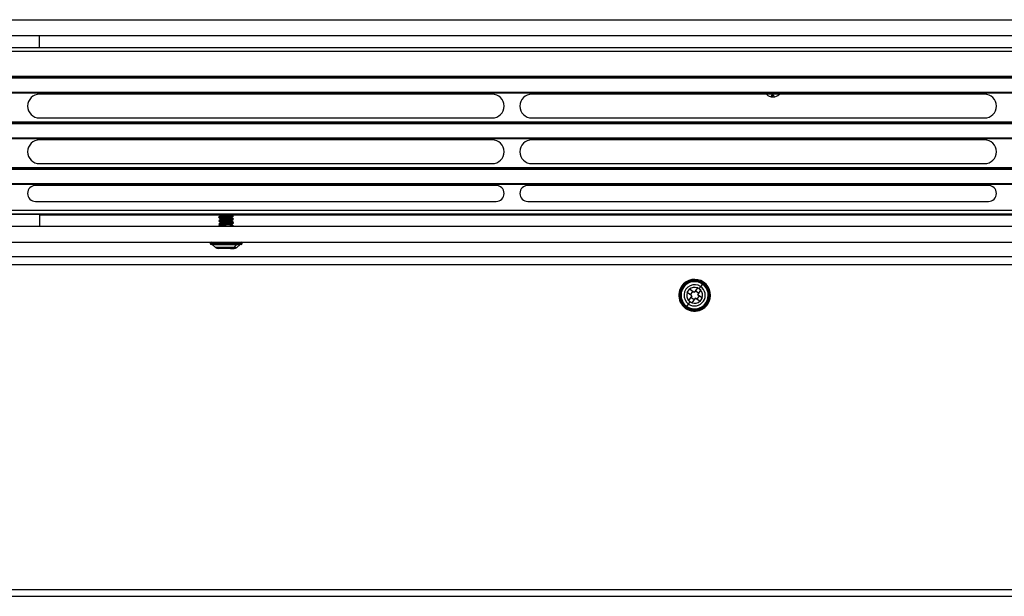
# Model space of a CAD drawing. Units: millimetres. Extents: x 50 to 4215, y -91 to 2920.
# Drawn here: x 790 to 1038, y 1043 to 1189 of the extents above; entities that cross this region are included whole.
import ezdxf

# ---------------------------------------------------------------- set-up
doc = ezdxf.new("R2010")
doc.units = ezdxf.units.MM
doc.header["$LTSCALE"] = 10

msp = doc.modelspace()

# ---------------------------------------------------------------- linework, layer by layer
at = {"color": 7, "linetype": 'Continuous', "lineweight": 25}
for p, q in [((466.58, 1188.6), (1856.58, 1188.6)), ((466.58, 1184.6), (1856.58, 1184.6)), ((794.58, 1181.6), (794.58, 1184.6)), ((1841.58, 1180.6), (481.58, 1180.6)), ((482.58, 1181.6), (1840.58, 1181.6)), ((1847.58, 1173.85), (475.58, 1173.85)), ((475.83, 1174.1), (1847.33, 1174.1)), ((481.58, 1174.35), (1841.58, 1174.35)), ((475.58, 1170.35), (1847.58, 1170.35)), ((1847.33, 1170.1), (475.83, 1170.1)), ((908.58, 1169.85), (794.58, 1169.85)), ((1032.58, 1169.85), (918.58, 1169.85)), ((979.22, 1169.14), (979.23, 1169.59)), ((794.58, 1163.85), (908.58, 1163.85)), ((918.58, 1163.85), (1032.58, 1163.85)), ((1847.58, 1162.35), (475.58, 1162.35)), ((475.83, 1162.6), (1847.33, 1162.6)), ((481.58, 1162.85), (1841.58, 1162.85)), ((475.58, 1158.85), (1847.58, 1158.85)), ((1847.33, 1158.6), (475.83, 1158.6)), ((908.58, 1158.35), (794.58, 1158.35)), ((1032.58, 1158.35), (918.58, 1158.35)), ((1847.58, 1150.85), (475.58, 1150.85)), ((475.83, 1151.1), (1847.33, 1151.1)), ((481.58, 1151.35), (1841.58, 1151.35)), ((794.58, 1152.35), (908.58, 1152.35)), ((918.58, 1152.35), (1032.58, 1152.35)), ((475.58, 1147.35), (1847.58, 1147.35)), ((1847.33, 1147.1), (475.83, 1147.1)), ((909.58, 1146.85), (793.58, 1146.85)), ((1033.58, 1146.85), (917.58, 1146.85)), ((793.58, 1142.85), (909.58, 1142.85)), ((917.58, 1142.85), (1033.58, 1142.85)), ((481.58, 1140.6), (1841.58, 1140.6)), ((1840.58, 1139.6), (482.58, 1139.6)), ((784.58, 1139.6), (794.58, 1139.6)), ((794.58, 1139.6), (794.58, 1136.6)), ((840.08, 1139.35), (794.58, 1139.35)), ((840.1, 1139.16), (839.74, 1138.94)), ((840.08, 1139.47), (840.08, 1139.15)), ((840.08, 1138.56), (840.08, 1138.24)), ((842.67, 1139.48), (842.67, 1139.6)), ((842.67, 1138.57), (842.67, 1138.91)), ((843.08, 1139.47), (843.08, 1139.6)), ((843.08, 1138.55), (843.08, 1139.01)), ((843.41, 1139.39), (843.09, 1139.6)), ((1156.58, 1139.35), (843.38, 1139.35)), ((466.58, 1136.6), (1856.58, 1136.6)), ((840.08, 1137.65), (840.08, 1137.33)), ((840.08, 1136.74), (840.08, 1136.6)), ((842.67, 1137.66), (842.67, 1138)), ((842.67, 1136.75), (842.67, 1137.09)), ((843.08, 1137.64), (843.08, 1138.1)), ((843.08, 1136.73), (843.08, 1137.19)), ((466.58, 1132.6), (1856.58, 1132.6)), ((837.58, 1132.35), (837.58, 1132.25)), ((837.58, 1132.35), (838.83, 1132.35)), ((838.83, 1132.25), (837.58, 1132.25)), ((839.01, 1132), (837.83, 1132)), ((838.15, 1131.93), (838.91, 1131.25)), ((844.07, 1131.93), (838.15, 1131.93)), ((838.83, 1132.35), (838.83, 1132.25)), ((838.83, 1132.35), (845.58, 1132.35)), ((845.58, 1132.25), (838.83, 1132.25)), ((843.52, 1131.25), (838.91, 1131.25)), ((845.33, 1132), (839.01, 1132)), ((839.89, 1131), (839.58, 1131)), ((840.57, 1131), (839.84, 1131)), ((842.64, 1131), (840.61, 1131)), ((843.33, 1131), (842.64, 1131)), ((843.33, 1131), (843.58, 1131)), ((844.07, 1131.93), (843.52, 1131.25)), ((843.52, 1131.25), (844.25, 1131.25)), ((845.01, 1131.93), (844.07, 1131.93)), ((844.25, 1131.25), (845.01, 1131.93)), ((845.58, 1132.25), (845.58, 1132.35)), ((1830.03, 1128.9), (493.13, 1128.9)), ((1828.03, 1126.9), (495.13, 1126.9)), ((956.48, 1121.31), (956.28, 1121.46)), ((960.26, 1121.08), (959.45, 1119.89)), ((961.09, 1121.4), (960.71, 1120.85)), ((961.52, 1122.03), (961.09, 1121.4)), ((961.61, 1122.16), (961.52, 1122.03)), ((958.21, 1120.74), (957.65, 1119.91)), ((958.88, 1119.07), (957.7, 1119.88)), ((958.88, 1119.07), (958.07, 1117.88)), ((959.45, 1119.89), (958.26, 1120.7)), ((959.04, 1120.17), (958.47, 1119.35)), ((959.43, 1118.09), (958.6, 1118.65)), ((959.71, 1118.5), (958.9, 1117.32)), ((960.89, 1117.69), (959.71, 1118.5)), ((960.56, 1119.74), (959.73, 1120.3)), ((960.69, 1119.04), (960.12, 1118.22)), ((961.09, 1120.51), (960.27, 1119.33)), ((961.46, 1118.52), (960.27, 1119.33)), ((960.95, 1117.66), (961.51, 1118.48)), ((957.55, 1116.23), (957.64, 1116.37)), ((957.64, 1116.37), (958.07, 1117)), ((958.07, 1117), (958.45, 1117.55)), ((962.67, 1117.08), (962.88, 1116.94)), ((1687.58, 1045), (635.58, 1045)), ((635.58, 1043.4), (1687.58, 1043.4))]:
    msp.add_line(p, q, dxfattribs=at)
at = {"color": 7, "linetype": 'Continuous', "lineweight": 25, "flags": 128}
msp.add_lwpolyline([(839.76, 1136.94), (839.74, 1136.94), (839.78, 1136.99), (840.01, 1137.04), (840.41, 1137.09), (840.93, 1137.13), (841.52, 1137.18), (842.12, 1137.23), (842.66, 1137.28), (843.08, 1137.32), (843.35, 1137.37), (843.42, 1137.42), (843.42, 1137.42)], dxfattribs=at)
at = {"color": 7, "linetype": 'Continuous', "lineweight": 25}
for centre, radius, start, end in [((794.58, 1166.85), 3, 90, 180), ((908.58, 1166.85), 3, 270, 90), ((918.58, 1166.85), 3, 90, 180), ((979.28, 1171.39), 2.25, 223.1919, 316.8081), ((979.22, 1169.19), 0.4, 88.9217, 180.5369), ((979.22, 1169.19), 0.4, 356.5224, 88.9217), ((1032.58, 1166.85), 3, 270, 90), ((794.58, 1166.85), 3, 180, 270), ((918.58, 1166.85), 3, 180, 270), ((794.58, 1155.35), 3, 90, 180), ((908.58, 1155.35), 3, 270, 90), ((918.58, 1155.35), 3, 90, 180), ((1032.58, 1155.35), 3, 270, 90), ((794.58, 1155.35), 3, 180, 270), ((918.58, 1155.35), 3, 180, 270), ((793.58, 1144.85), 2, 90, 180), ((909.58, 1144.85), 2, 270, 90), ((917.58, 1144.85), 2, 90, 180), ((1033.58, 1144.85), 2, 270, 90), ((793.58, 1144.85), 2, 180, 270), ((917.58, 1144.85), 2, 180, 270), ((835.45, 1185.92), 48.26, 275.1245, 279.5153), ((837.83, 1132.35), 0.25, 90, 180), ((837.83, 1132.25), 0.25, 180, 270), ((837.98, 1131.75), 0.25, 48.1897, 90), ((839.05, 1132.38), 0.222, 102.5305, 188.5607), ((839.05, 1132.21), 0.222, 171.4393, 257.4695), ((839.58, 1132), 1, 228.1897, 270), ((843.01, 1131.63), 0.633, 272.0599, 323.3427), ((843.58, 1132), 1, 270, 311.8103), ((844.2, 1131.84), 0.158, 92.0599, 143.3427), ((845.17, 1131.75), 0.25, 90, 131.8103), ((845.33, 1132.35), 0.25, 0, 90), ((845.33, 1132.25), 0.25, 270, 0), ((959.58, 1119.2), 4, 145.608, 325.608), ((959.58, 1119.2), 3.75, 145.608, 325.608), ((959.58, 1119.2), 3.6, 55.608, 235.608), ((959.58, 1119.2), 3.43, 55.608, 235.608), ((959.58, 1119.2), 4, 325.608, 145.608), ((959.58, 1119.2), 3.75, 325.608, 145.608), ((959.58, 1119.2), 2.67, 55.608, 235.608), ((959.58, 1119.2), 3.6, 235.608, 55.608), ((959.58, 1119.2), 3.43, 235.608, 55.608), ((959.58, 1119.2), 2.67, 235.608, 55.608), ((959.58, 1119.2), 2, 70.0855, 131.1305), ((959.58, 1119.2), 2, 160.0855, 221.1305), ((959.58, 1119.2), 2, 340.0855, 41.1305), ((959.58, 1119.2), 2, 250.0855, 311.1305)]:
    msp.add_arc(centre, radius, start, end, dxfattribs=at)
for points, knots in [([(839.76, 1138.76), (839.75, 1138.76), (839.72, 1138.77), (839.74, 1138.8), (839.84, 1138.83), (840.03, 1138.86), (840.3, 1138.9), (840.63, 1138.93), (841, 1138.96), (841.41, 1138.99), (841.82, 1139.02), (842.22, 1139.06), (842.59, 1139.09), (842.91, 1139.12), (843.16, 1139.15), (843.34, 1139.19), (843.42, 1139.21), (843.42, 1139.23), (843.41, 1139.23)], [0, 0, 0, 0, 0.018746, 0.086486, 0.154246, 0.221987, 0.289746, 0.357489, 0.425246, 0.492991, 0.560746, 0.628494, 0.696247, 0.763997, 0.831747, 0.8995, 0.967247, 1, 1, 1, 1]), ([(839.73, 1138.91), (839.75, 1138.93), (839.79, 1138.97), (840.17, 1139.02), (840.74, 1139.08), (841.44, 1139.14), (842.15, 1139.19), (842.79, 1139.25), (843.24, 1139.3), (843.45, 1139.35), (843.4, 1139.38), (843.38, 1139.39)], [0, 0, 0, 0, 0.115891, 0.231806, 0.347734, 0.463638, 0.579529, 0.695443, 0.811373, 0.927279, 1, 1, 1, 1]), ([(839.75, 1138.76), (839.81, 1138.72), (839.92, 1138.65), (840.03, 1138.58), (840.08, 1138.55)], [0, 0, 0, 0, 0.537158, 1, 1, 1, 1]), ([(839.76, 1138.01), (839.75, 1138.02), (839.74, 1138.04), (839.94, 1138.08), (840.31, 1138.13), (840.83, 1138.18), (841.42, 1138.22), (842.03, 1138.27), (842.6, 1138.32), (843.05, 1138.37), (843.34, 1138.41), (843.46, 1138.45), (843.4, 1138.48), (843.38, 1138.48)], [0, 0, 0, 0, 0.053672, 0.153952, 0.254109, 0.354379, 0.454549, 0.554806, 0.654993, 0.755235, 0.85544, 0.955663, 1, 1, 1, 1]), ([(839.86, 1139.6), (839.88, 1139.58), (839.96, 1139.54), (840.03, 1139.49), (840.08, 1139.46)], [0, 0, 0, 0, 0.276107, 1, 1, 1, 1]), ([(840.09, 1139.47), (840.08, 1139.47), (840.05, 1139.49), (840.2, 1139.53), (840.4, 1139.57), (840.58, 1139.59), (840.6, 1139.6)], [0, 0, 0, 0, 0.033846, 0.492574, 0.951303, 1, 1, 1, 1]), ([(840.09, 1138.56), (840.08, 1138.56), (840.05, 1138.58), (840.19, 1138.62), (840.52, 1138.68), (841.03, 1138.74), (841.62, 1138.79), (842.22, 1138.85), (842.52, 1138.89), (842.67, 1138.91)], [0, 0, 0, 0, 0.012148, 0.17679, 0.341432, 0.506074, 0.670716, 0.835358, 1, 1, 1, 1]), ([(842.67, 1139.48), (842.52, 1139.46), (842.22, 1139.42), (841.62, 1139.37), (841.03, 1139.31), (840.53, 1139.25), (840.19, 1139.2), (840.14, 1139.17), (840.12, 1139.15)], [0, 0, 0, 0, 0.1746228, 0.3492456, 0.5238684, 0.6984912, 0.873114, 1, 1, 1, 1]), ([(842.67, 1138.57), (842.52, 1138.55), (842.22, 1138.51), (841.62, 1138.46), (841.03, 1138.4), (840.53, 1138.34), (840.19, 1138.29), (840.14, 1138.26), (840.12, 1138.25)], [0, 0, 0, 0, 0.175746, 0.351492, 0.527238, 0.702984, 0.87873, 1, 1, 1, 1]), ([(843.07, 1139.59), (843.07, 1139.58), (843.06, 1139.56), (842.92, 1139.52), (842.75, 1139.49), (842.67, 1139.48)], [0, 0, 0, 0, 0.296477, 0.648239, 1, 1, 1, 1]), ([(842.67, 1138.91), (842.8, 1138.93), (842.99, 1138.96), (843.02, 1138.99), (843.03, 1139)], [0, 0, 0, 0, 0.6528391, 1, 1, 1, 1]), ([(843.06, 1138.68), (843.07, 1138.68), (843.09, 1138.66), (842.97, 1138.62), (842.77, 1138.59), (842.67, 1138.57)], [0, 0, 0, 0, 0.103601, 0.5518, 1, 1, 1, 1]), ([(843.06, 1138.99), (843.12, 1139.03), (843.23, 1139.1), (843.35, 1139.18), (843.41, 1139.21)], [0, 0, 0, 0, 0.499673, 1, 1, 1, 1]), ([(843.41, 1138.48), (843.35, 1138.52), (843.24, 1138.59), (843.13, 1138.66), (843.08, 1138.69)], [0, 0, 0, 0, 0.532995, 1, 1, 1, 1]), ([(840.1, 1137.34), (840.04, 1137.3), (839.92, 1137.23), (839.8, 1137.15), (839.74, 1137.11)], [0, 0, 0, 0, 0.499634, 1, 1, 1, 1]), ([(840.1, 1138.25), (840.04, 1138.21), (839.92, 1138.14), (839.81, 1138.06), (839.75, 1138.03)], [0, 0, 0, 0, 0.4996652, 1, 1, 1, 1]), ([(839.75, 1137.85), (839.8, 1137.81), (839.92, 1137.74), (840.03, 1137.67), (840.08, 1137.64)], [0, 0, 0, 0, 0.5314402, 1, 1, 1, 1]), ([(839.75, 1136.94), (839.8, 1136.9), (839.92, 1136.83), (840.03, 1136.76), (840.08, 1136.73)], [0, 0, 0, 0, 0.530553, 1, 1, 1, 1]), ([(839.77, 1137.12), (839.77, 1137.12), (839.78, 1137.14), (839.99, 1137.18), (840.38, 1137.23), (840.92, 1137.27), (841.52, 1137.32), (842.13, 1137.37), (842.68, 1137.42), (843.11, 1137.46), (843.37, 1137.51), (843.46, 1137.55), (843.4, 1137.57), (843.39, 1137.57)], [0, 0, 0, 0, 0.034006, 0.138317, 0.242609, 0.346901, 0.451212, 0.555484, 0.659813, 0.764067, 0.868411, 0.97265, 1, 1, 1, 1]), ([(840.09, 1137.65), (840.08, 1137.65), (840.05, 1137.67), (840.19, 1137.71), (840.52, 1137.77), (841.03, 1137.83), (841.62, 1137.88), (842.22, 1137.94), (842.52, 1137.98), (842.67, 1138)], [0, 0, 0, 0, 0.012148, 0.17679, 0.341432, 0.506074, 0.670716, 0.835358, 1, 1, 1, 1]), ([(840.09, 1136.74), (840.08, 1136.74), (840.05, 1136.76), (840.19, 1136.8), (840.52, 1136.86), (841.03, 1136.92), (841.62, 1136.97), (842.22, 1137.03), (842.52, 1137.07), (842.67, 1137.09)], [0, 0, 0, 0, 0.012148, 0.17679, 0.341432, 0.506074, 0.670716, 0.835358, 1, 1, 1, 1]), ([(842.67, 1137.66), (842.52, 1137.64), (842.22, 1137.6), (841.62, 1137.55), (841.03, 1137.49), (840.53, 1137.43), (840.19, 1137.38), (840.14, 1137.35), (840.12, 1137.33)], [0, 0, 0, 0, 0.174622, 0.349244, 0.523866, 0.698488, 0.87311, 1, 1, 1, 1]), ([(842.67, 1138), (842.78, 1138.01), (842.97, 1138.04), (843.03, 1138.07), (843.05, 1138.09)], [0, 0, 0, 0, 0.554099, 1, 1, 1, 1]), ([(843.07, 1137.77), (843.06, 1137.75), (843.03, 1137.72), (842.79, 1137.68), (842.67, 1137.66)], [0, 0, 0, 0, 0.480848, 1, 1, 1, 1]), ([(842.67, 1137.09), (842.8, 1137.11), (843, 1137.14), (843.03, 1137.17), (843.04, 1137.18)], [0, 0, 0, 0, 0.633807, 1, 1, 1, 1]), ([(843.07, 1136.86), (843.06, 1136.84), (843.03, 1136.81), (842.79, 1136.77), (842.67, 1136.75)], [0, 0, 0, 0, 0.480848, 1, 1, 1, 1]), ([(843.06, 1138.08), (843.12, 1138.12), (843.23, 1138.19), (843.35, 1138.27), (843.41, 1138.31)], [0, 0, 0, 0, 0.499677, 1, 1, 1, 1]), ([(843.06, 1137.18), (843.12, 1137.21), (843.24, 1137.29), (843.36, 1137.36), (843.41, 1137.4)], [0, 0, 0, 0, 0.499647, 1, 1, 1, 1]), ([(843.41, 1137.57), (843.35, 1137.61), (843.24, 1137.68), (843.13, 1137.75), (843.08, 1137.78)], [0, 0, 0, 0, 0.529958, 1, 1, 1, 1]), ([(843.41, 1136.66), (843.35, 1136.7), (843.24, 1136.77), (843.13, 1136.84), (843.08, 1136.87)], [0, 0, 0, 0, 0.532406, 1, 1, 1, 1]), ([(843.37, 1136.61), (843.42, 1136.63), (843.47, 1136.64), (843.41, 1136.66), (843.4, 1136.66)], [0, 0, 0, 0, 0.894278, 1, 1, 1, 1]), ([(839.89, 1131), (839.88, 1131), (839.86, 1131), (839.85, 1131), (839.84, 1131)], [0, 0, 0, 0, 0.560515, 1, 1, 1, 1]), ([(840.57, 1131), (840.58, 1131), (840.59, 1131), (840.61, 1131), (840.61, 1131)], [0, 0, 0, 0, 0.55946, 1, 1, 1, 1]), ([(842.64, 1131), (842.65, 1131), (842.67, 1131), (842.68, 1131), (842.69, 1131)], [0, 0, 0, 0, 0.560562, 1, 1, 1, 1]), ([(842.69, 1131), (842.75, 1131), (842.87, 1131), (842.98, 1131), (843.03, 1131)], [0, 0, 0, 0, 0.563789, 1, 1, 1, 1]), ([(843.03, 1131), (843.1, 1131), (843.21, 1131), (843.33, 1131), (843.38, 1131)], [0, 0, 0, 0, 0.551585, 1, 1, 1, 1]), ([(843.38, 1131), (843.37, 1131), (843.35, 1131), (843.34, 1131), (843.33, 1131)], [0, 0, 0, 0, 0.559281, 1, 1, 1, 1]), ([(960.26, 1121.08), (960.27, 1121.09), (960.28, 1121.1), (960.29, 1121.12), (960.3, 1121.13)], [0, 0, 0, 0, 0.560562, 1, 1, 1, 1]), ([(960.3, 1121.13), (960.37, 1121.08), (960.51, 1120.98), (960.65, 1120.89), (960.71, 1120.85)], [0, 0, 0, 0, 0.563789, 1, 1, 1, 1]), ([(957.7, 1119.88), (957.69, 1119.88), (957.67, 1119.9), (957.65, 1119.91), (957.65, 1119.91)], [0, 0, 0, 0, 0.560515, 1, 1, 1, 1]), ([(958.21, 1120.74), (958.22, 1120.73), (958.24, 1120.72), (958.26, 1120.71), (958.26, 1120.7)], [0, 0, 0, 0, 0.55946, 1, 1, 1, 1]), ([(960.71, 1120.85), (960.78, 1120.8), (960.92, 1120.7), (961.06, 1120.61), (961.12, 1120.56)], [0, 0, 0, 0, 0.551585, 1, 1, 1, 1]), ([(961.12, 1120.56), (961.11, 1120.55), (961.1, 1120.54), (961.09, 1120.52), (961.09, 1120.51)], [0, 0, 0, 0, 0.559281, 1, 1, 1, 1]), ([(961.46, 1118.52), (961.47, 1118.51), (961.49, 1118.5), (961.5, 1118.49), (961.51, 1118.48)], [0, 0, 0, 0, 0.56054, 1, 1, 1, 1]), ([(958.04, 1117.83), (958.04, 1117.84), (958.06, 1117.86), (958.07, 1117.87), (958.07, 1117.88)], [0, 0, 0, 0, 0.5592807, 1, 1, 1, 1]), ([(958.45, 1117.55), (958.37, 1117.6), (958.23, 1117.69), (958.1, 1117.79), (958.04, 1117.83)], [0, 0, 0, 0, 0.557425, 1, 1, 1, 1]), ([(958.86, 1117.26), (958.78, 1117.32), (958.65, 1117.41), (958.51, 1117.51), (958.45, 1117.55)], [0, 0, 0, 0, 0.568445, 1, 1, 1, 1]), ([(958.9, 1117.32), (958.89, 1117.31), (958.88, 1117.29), (958.87, 1117.27), (958.86, 1117.26)], [0, 0, 0, 0, 0.560562, 1, 1, 1, 1]), ([(960.95, 1117.66), (960.94, 1117.66), (960.92, 1117.67), (960.9, 1117.69), (960.89, 1117.69)], [0, 0, 0, 0, 0.559435, 1, 1, 1, 1])]:
    msp.add_open_spline(points, degree=3, knots=knots, dxfattribs=at)

doc.saveas('drawing.dxf')
